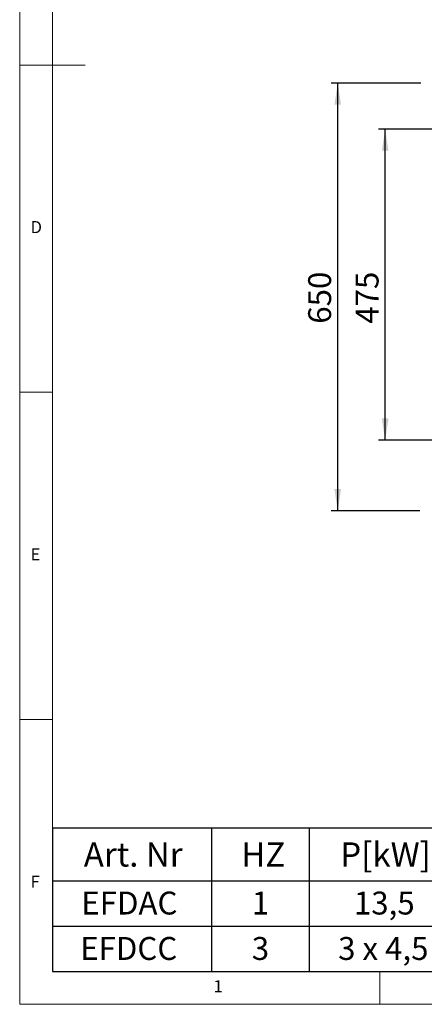
# Model space of a CAD drawing. Units: millimetres. Extents: x 5 to 415, y 5 to 292.
# Drawn here: x 5 to 67, y 5 to 155 of the extents above; entities that cross this region are included whole.
import ezdxf

# ---------------------------------------------------------------- set-up
doc = ezdxf.new("R2010")
doc.units = ezdxf.units.MM
doc.layers.add('BEMAßUNG', color=96, linetype='Continuous')
doc.styles.add('SLDTEXTSTYLE0', font='TXT', dxfattribs={"width": 0.75})
doc.styles.add('SLDTEXTSTYLE2', font='TXT', dxfattribs={"width": 0.678571})
doc.dimstyles.new('SLDDIMSTYLE1', dxfattribs={"dimtxt": 3.5, "dimasz": 3.302, "dimexe": 0, "dimexo": 0.0625, "dimgap": 0.875, "dimtad": 1, "dimlfac": 10, "dimrnd": 1e-09, "dimzin": 12, "dimdsep": 46, "dimtxsty": 'SLDTEXTSTYLE0', "dimsah": 1, "dimcen": 0.09, "dimadec": 0, "dimazin": 3, "dimtfac": 1, "dimtofl": 0, "dimtmove": 0, "dimatfit": 3, "dimfxl": 0, "dimfrac": 2, "dimtolj": 1, "dimtzin": 12, "dimarcsym": 0})

# ---------------------------------------------------------------- blocks, each defined once
blk = doc.blocks.new('SW_TABLEANNOTATION_8')
at = {"layer": 'BEMAßUNG', "color": 0}
for p, q in [((0, 0), (0, -21.92)), ((189.95, 0), (0, 0)), ((24.27, 0), (24.27, -21.92)), ((39.17, 0), (39.17, -21.92)), ((0, -8.06), (189.95, -8.06)), ((0, -14.99), (61.92, -14.99)), ((0, -21.92), (189.95, -21.92))]:
    blk.add_line(p, q, dxfattribs=at)
at = {"layer": 'BEMAßUNG', "color": 0, "attachment_point": 1}
for s, insert, char_height, style in [('Art. Nr', (4.78, -2.18), 3.704, 'SLDTEXTSTYLE0'), ('HZ', (28.81, -2.18), 3.704, 'SLDTEXTSTYLE0'), ('P[kW]', (43.93, -2.18), 3.704, 'SLDTEXTSTYLE0'), ('EFDAC', (4.4, -9.7), 3.5, 'SLDTEXTSTYLE0'), ('1', (30.43, -9.7), 3.5, 'SLDTEXTSTYLE0'), ('13,5', (46.02, -9.7), 3.5, 'SLDTEXTSTYLE0'), ('EFDCC', (4.23, -16.64), 3.5, 'SLDTEXTSTYLE0'), ('3', (30.43, -16.64), 3.5, 'SLDTEXTSTYLE0'), ('3 x 4,5', (43.61, -16.64), 3.5, 'SLDTEXTSTYLE2')]:
    blk.add_mtext(s, dxfattribs=dict(at, insert=insert, char_height=char_height, style=style))
blk = doc.blocks.new('_D_12')
at = {"layer": 'BEMAßUNG'}
for p, q in [((66.26, 145.73), (52.55, 145.73)), ((53.55, 80.41), (53.55, 145.73)), ((66.06, 80.41), (52.55, 80.41))]:
    blk.add_line(p, q, dxfattribs=at)
for points in [[(53.55, 145.73), (53.04, 142.43), (54.06, 142.43)], [(53.55, 80.41), (54.06, 83.71), (53.04, 83.71)]]:
    blk.add_solid(points, dxfattribs=at)
at = {"layer": 'BEMAßUNG', "insert": (49.04, 108.98), "char_height": 3.5, "attachment_point": 1, "rotation": 90, "style": 'SLDTEXTSTYLE0'}
blk.add_mtext('650', dxfattribs=at)
blk = doc.blocks.new('_D_13')
at = {"layer": 'BEMAßUNG'}
for p, q in [((72.2, 138.7), (59.79, 138.7)), ((60.79, 91.2), (60.79, 138.7)), ((72.2, 91.2), (59.79, 91.2))]:
    blk.add_line(p, q, dxfattribs=at)
for points in [[(60.79, 138.7), (60.28, 135.4), (61.3, 135.4)], [(60.79, 91.2), (61.3, 94.5), (60.28, 94.5)]]:
    blk.add_solid(points, dxfattribs=at)
at = {"layer": 'BEMAßUNG', "insert": (56.28, 108.98), "char_height": 3.5, "attachment_point": 1, "rotation": 90, "style": 'SLDTEXTSTYLE0'}
blk.add_mtext('475', dxfattribs=at)

msp = doc.modelspace()

# ---------------------------------------------------------------- linework, layer by layer
at = {"color": 7, "linetype": 'Continuous', "lineweight": 0}
for p, q in [((5, 292), (5, 5)), ((10, 287), (10, 10)), ((5, 148.5), (15, 148.5)), ((5, 98.5), (10, 98.5)), ((10, 48.5), (5, 48.5)), ((10, 10), (273.8785, 10)), ((60, 5), (60, 10)), ((5, 5), (415, 5))]:
    msp.add_line(p, q, dxfattribs=at)

# ---------------------------------------------------------------- block references
at = {"layer": 'BEMAßUNG'}
msp.add_blockref('SW_TABLEANNOTATION_8', (10, 31.9207), dxfattribs=at)

# ---------------------------------------------------------------- texts
at = {"color": 7, "linetype": 'Continuous', "lineweight": 0, "char_height": 1.8521, "attachment_point": 1, "style": 'SLDTEXTSTYLE0'}
for s, insert in [('D', (6.6667, 124.668)), ('D', (6.6667, 124.668)), ('E', (6.6667, 74.668)), ('E', (6.6667, 74.668)), ('F', (6.6667, 24.668)), ('F', (6.6667, 24.668)), ('1', (34.5833, 8.668)), ('1', (34.5833, 8.668))]:
    msp.add_mtext(s, dxfattribs=dict(at, insert=insert))

# ---------------------------------------------------------------- dimensions: what is measured, and where the dimension line sits
at = {"layer": 'BEMAßUNG'}
dim = msp.add_linear_dim(base=(53.5513, 145.7318), p1=(67.0585, 80.4117), p2=(67.2585, 145.7318), angle=90, text='650', dimstyle='SLDDIMSTYLE1', dxfattribs=at)
dim.commit()
dim.dimension.update_dxf_attribs({"geometry": '_D_12', "text_midpoint": (53.5513, 112.8604), "dimtype": 160})
dim = msp.add_linear_dim(base=(60.7878, 138.7012), p1=(73.2047, 91.2012), p2=(73.2047, 138.7012), angle=89.999999, dimstyle='SLDDIMSTYLE1', dxfattribs=at)
dim.commit()
dim.dimension.update_dxf_attribs({"geometry": '_D_13', "text_midpoint": (60.7878, 112.8604), "dimtype": 160})

doc.saveas('drawing.dxf')
